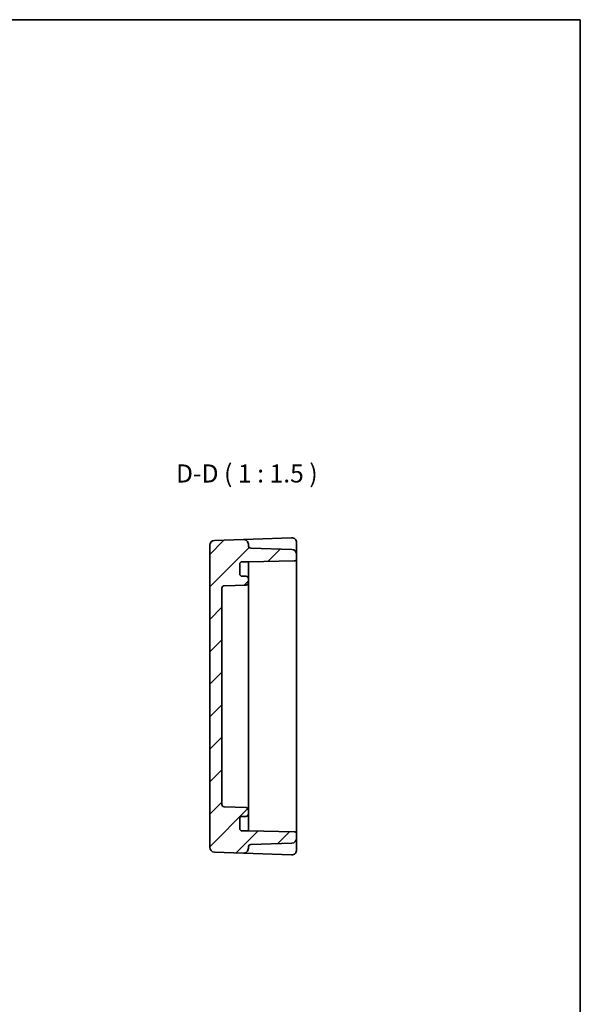
# Model space of a CAD drawing. Units: millimetres. Extents: x 29 to 2991, y 16 to 578.
# Drawn here: x 2875 to 2991, y 233 to 438 of the extents above; entities that cross this region are included whole.
import ezdxf

# ---------------------------------------------------------------- set-up
doc = ezdxf.new("R2010")
doc.units = ezdxf.units.MM
doc.header["$LTSCALE"] = 2
for name, color, linetype, lineweight in [('Border (ISO)', 7, 'Continuous', 35), ('Hatch (ISO)', 1, 'Continuous', 18), ('Symbol (ISO)', 7, 'Continuous', 18), ('Visible (ISO)', 7, 'Continuous', 35)]:
    doc.layers.add(name, color=color, linetype=linetype, lineweight=lineweight)
doc.styles.add('Note Text (TK)', font='MS PGothic.ttf')

# ---------------------------------------------------------------- blocks, each defined once
blk = doc.blocks.new('図面枠 tk図枠')
at = {"layer": 'Border (ISO)'}
for p, q in [((14.5, 289), (405.5, 289)), ((405.5, 289), (405.5, 8))]:
    blk.add_line(p, q, dxfattribs=at)

msp = doc.modelspace()

# ---------------------------------------------------------------- hatches: boundary and pattern name
at = {"layer": 'Hatch (ISO)'}
h = msp.add_hatch(dxfattribs=at)
h.set_pattern_fill('ANSI31', color=256, scale=38.1, style=0)
h.set_pattern_definition([(45, (2383.25, 4), (-3.367596, 3.367596), [])])
edge = h.paths.add_edge_path()
edge.add_line((2922.6895, 269.3205), (2921.3895, 269.3205))
edge.add_ellipse((2921.3895, 269.8205), major_axis=(0, -0.5), ratio=1, start_angle=270, end_angle=360, ccw=False)
edge.add_line((2920.8895, 269.8205), (2920.8895, 271.8205))
edge.add_ellipse((2921.3895, 271.8205), major_axis=(-0.5, 0), ratio=1, start_angle=270, end_angle=360, ccw=False)
edge.add_line((2921.3895, 272.3205), (2922.1895, 272.3205))
edge.add_ellipse((2922.1895, 272.8205), major_axis=(0, -0.5), ratio=1, start_angle=0, end_angle=90)
edge.add_line((2922.6895, 272.8205), (2922.6895, 273.6456))
edge.add_ellipse((2922.1895, 273.6456), major_axis=(0.5, 0), ratio=1, start_angle=0, end_angle=88)
edge.add_line((2922.2069, 274.1453), (2917.672, 274.3037))
edge.add_ellipse((2917.6895, 274.8034), major_axis=(-0.0174, -0.4997), ratio=1, start_angle=272, end_angle=360, ccw=False)
edge.add_line((2917.1895, 274.8034), (2917.1895, 319.6377))
edge.add_ellipse((2917.6895, 319.6377), major_axis=(-0.5, 0), ratio=1, start_angle=272, end_angle=360, ccw=False)
edge.add_line((2917.672, 320.1374), (2922.2069, 320.2957))
edge.add_ellipse((2922.1895, 320.7954), major_axis=(0.0174, -0.4997), ratio=1, start_angle=0, end_angle=88)
edge.add_line((2922.6895, 320.7954), (2922.6895, 321.6205))
edge.add_ellipse((2922.1895, 321.6205), major_axis=(0.5, 0), ratio=1, start_angle=0, end_angle=90)
edge.add_line((2922.1895, 322.1205), (2921.3895, 322.1205))
edge.add_ellipse((2921.3895, 322.6205), major_axis=(0, -0.5), ratio=1, start_angle=270, end_angle=360, ccw=False)
edge.add_line((2920.8895, 322.6205), (2920.8895, 324.6205))
edge.add_ellipse((2921.3895, 324.6205), major_axis=(-0.5, 0), ratio=1, start_angle=270, end_angle=360, ccw=False)
edge.add_line((2921.3895, 325.1205), (2922.6895, 325.1205))
edge.add_line((2922.6895, 325.1205), (2932.1982, 325.2865))
edge.add_ellipse((2932.1895, 325.7864), major_axis=(0.0087, -0.4999), ratio=1, start_angle=0, end_angle=89)
edge.add_line((2932.6895, 325.7864), (2932.6895, 326.6548))
edge.add_ellipse((2931.6895, 326.6548), major_axis=(1, 0), ratio=1, start_angle=0, end_angle=88)
edge.add_line((2931.7244, 327.6542), (2923.172, 327.9529))
edge.add_ellipse((2923.1895, 328.4526), major_axis=(-0.0174, -0.4997), ratio=1, start_angle=272, end_angle=360, ccw=False)
edge.add_line((2922.6895, 328.4526), (2922.6895, 328.7358))
edge.add_ellipse((2921.6895, 328.7358), major_axis=(1, 0), ratio=1, start_angle=0, end_angle=92)
edge.add_line((2921.6546, 329.7352), (2915.6546, 329.5257))
edge.add_ellipse((2915.6895, 328.5263), major_axis=(-0.0349, 0.9994), ratio=1, start_angle=0, end_angle=88)
edge.add_line((2914.6895, 328.5263), (2914.6895, 265.9148))
edge.add_ellipse((2915.6895, 265.9148), major_axis=(-1, 0), ratio=1, start_angle=0, end_angle=88)
edge.add_line((2915.6546, 264.9154), (2921.6546, 264.7059))
edge.add_ellipse((2921.6895, 265.7053), major_axis=(-0.0349, -0.9994), ratio=1, start_angle=0, end_angle=92)
edge.add_line((2922.6895, 265.7053), (2922.6895, 265.9885))
edge.add_ellipse((2923.1895, 265.9885), major_axis=(-0.5, 0), ratio=1, start_angle=272, end_angle=360, ccw=False)
edge.add_line((2923.172, 266.4882), (2931.7244, 266.7868))
edge.add_ellipse((2931.6895, 267.7862), major_axis=(0.0349, -0.9994), ratio=1, start_angle=0, end_angle=88)
edge.add_line((2932.6895, 267.7862), (2932.6895, 268.6546))
edge.add_ellipse((2932.1895, 268.6546), major_axis=(0.5, 0), ratio=1, start_angle=0, end_angle=89)
edge.add_line((2932.1982, 269.1546), (2922.6895, 269.3205))

# ---------------------------------------------------------------- linework, layer by layer
at = {"layer": 'Visible (ISO)'}
for p, q in [((2921.6546, 329.7352), (2915.6546, 329.5257)), ((2923.6546, 329.805), (2921.6546, 329.7352)), ((2922.6895, 328.4526), (2922.6895, 328.7358)), ((2931.6546, 330.0844), (2923.6546, 329.805)), ((2932.6895, 327.0951), (2932.6895, 329.085)), ((2914.6895, 328.5263), (2914.6895, 265.9148)), ((2931.7244, 327.6542), (2923.172, 327.9529)), ((2932.6895, 326.6548), (2932.6895, 327.0951)), ((2932.6895, 325.7864), (2932.6895, 326.6548)), ((2920.8895, 322.6205), (2920.8895, 324.6205)), ((2921.3895, 325.1205), (2922.6895, 325.1205)), ((2922.6895, 325.1205), (2932.1982, 325.2865)), ((2922.6895, 324.8883), (2922.6895, 325.1205)), ((2922.6895, 321.6205), (2922.6895, 324.8883)), ((2932.6895, 325.2869), (2932.6895, 325.7864)), ((2932.6895, 269.1542), (2932.6895, 325.2869)), ((2922.1895, 322.1205), (2921.3895, 322.1205)), ((2922.6895, 320.7954), (2922.6895, 321.6205)), ((2922.6895, 316.1205), (2922.6895, 320.7954)), ((2917.1895, 274.8034), (2917.1895, 319.6377)), ((2917.672, 320.1374), (2922.2069, 320.2957)), ((2922.6895, 316.1205), (2922.6895, 313.6205)), ((2922.6895, 280.8205), (2922.6895, 313.6205)), ((2922.6895, 280.8205), (2922.6895, 278.3205)), ((2922.6895, 273.6456), (2922.6895, 278.3205)), ((2922.2069, 274.1453), (2917.672, 274.3037)), ((2922.6895, 272.8205), (2922.6895, 273.6456)), ((2920.8895, 269.8205), (2920.8895, 271.8205)), ((2921.3895, 272.3205), (2922.1895, 272.3205)), ((2922.6895, 269.5528), (2922.6895, 272.8205)), ((2922.6895, 269.3205), (2922.6895, 269.5528)), ((2922.6895, 269.3205), (2921.3895, 269.3205)), ((2932.1982, 269.1546), (2922.6895, 269.3205)), ((2932.6895, 268.6546), (2932.6895, 269.1542)), ((2932.6895, 267.7862), (2932.6895, 268.6546)), ((2932.6895, 267.346), (2932.6895, 267.7862)), ((2922.6895, 265.7053), (2922.6895, 265.9885)), ((2923.172, 266.4882), (2931.7244, 266.7868)), ((2932.6895, 265.3561), (2932.6895, 267.346)), ((2915.6546, 264.9154), (2921.6546, 264.7059)), ((2921.6546, 264.7059), (2923.6546, 264.636)), ((2923.6546, 264.636), (2931.6546, 264.3567))]:
    msp.add_line(p, q, dxfattribs=at)
for centre, radius, start, end in [((2915.6895, 328.5263), 1, 92, 180), ((2921.6895, 328.7358), 1, 0, 92), ((2931.6895, 329.085), 1, 0, 92), ((2923.1895, 328.4526), 0.5, 180, 268), ((2931.6895, 326.6548), 1, 0, 88), ((2921.3895, 324.6205), 0.5, 90, 180), ((2932.1895, 325.7864), 0.5, 271, 0), ((2921.3895, 322.6205), 0.5, 180, 270), ((2922.1895, 321.6205), 0.5, 0, 90), ((2922.1895, 320.7954), 0.5, 272, 0), ((2917.6895, 319.6377), 0.5, 92, 180), ((2917.6895, 274.8034), 0.5, 180, 268), ((2922.1895, 273.6456), 0.5, 0, 88), ((2921.3895, 271.8205), 0.5, 90, 180), ((2922.1895, 272.8205), 0.5, 270, 0), ((2921.3895, 269.8205), 0.5, 180, 270), ((2931.6895, 267.7862), 1, 272, 0), ((2932.1895, 268.6546), 0.5, 0, 89), ((2915.6895, 265.9148), 1, 180, 268), ((2921.6895, 265.7053), 1, 268, 0), ((2923.1895, 265.9885), 0.5, 92, 180), ((2931.6895, 265.3561), 1, 268, 0)]:
    msp.add_arc(centre, radius, start, end, dxfattribs=at)

# ---------------------------------------------------------------- block references
at = {"xscale": 1.5, "yscale": 1.5, "zscale": 1.5}
msp.add_blockref('図面枠 tk図枠', (2383.25, 4), dxfattribs=at)

# ---------------------------------------------------------------- texts
at = {"layer": 'Symbol (ISO)', "color": 7, "insert": (2907.6888, 340.3767), "char_height": 3.75, "attachment_point": 7, "style": 'Note Text (TK)'}
msp.add_mtext('D-D ( 1 : 1.5 )', dxfattribs=at)

doc.saveas('drawing.dxf')
